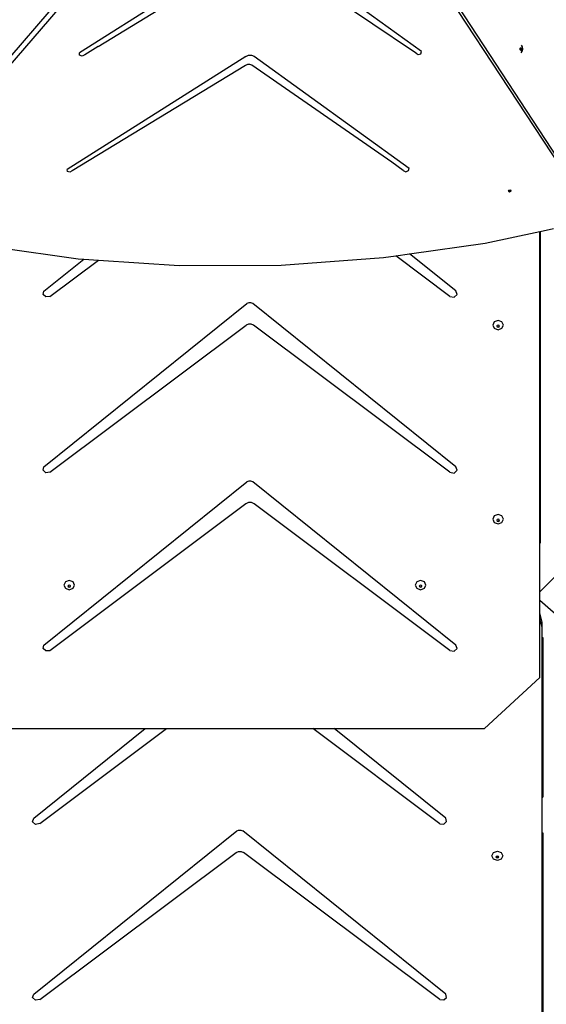
# Model space of a CAD drawing. Units: centimetres. Extents: x -1954 to 1094, y -7000 to -4743.
# Drawn here: x -189 to -116, y -6060 to -5922 of the extents above; entities that cross this region are included whole.
import ezdxf

# ---------------------------------------------------------------- set-up
doc = ezdxf.new("R2010")
doc.units = ezdxf.units.CM
doc.layers.add('VP-DIM', color=7, linetype='Continuous')
doc.layers.add('VP-HIC', color=6, linetype='Continuous')
doc.layers.add('VP-EQ', color=7, linetype='Continuous', true_color=0x8a3492)
doc.dimstyles.new('Strefa', dxfattribs={"dimtxt": 14, "dimasz": 20, "dimexe": 20, "dimexo": 50, "dimgap": 20, "dimtad": 0, "dimdec": 0, "dimzin": 0, "dimdsep": 46, "dimtxsty": 'Standard', "dimcen": 0.09, "dimadec": 0, "dimazin": 0, "dimtfac": 1, "dimtdec": 4, "dimtofl": 0, "dimtmove": 0, "dimatfit": 3, "dimfxl": 70, "dimfxlon": 1, "dimtolj": 1, "dimtzin": 0, "dimarcsym": 0})

# ---------------------------------------------------------------- blocks, each defined once
blk = doc.blocks.new('*D22')
at = {"layer": 'Defpoints', "color": 0}
for p in [(380.04, -4865.06), (-1093.93, -6213.81), (380.04, -6337.92)]:
    blk.add_point(p, dxfattribs=at)
at = {"layer": 'VP-DIM', "color": 0, "lineweight": -2}
for p, q in [((-1093.93, -4965.06), (-1093.93, -4815.06)), ((380.04, -4965.06), (380.04, -4815.06)), ((-1043.93, -4865.06), (-441.8, -4865.06)), ((330.04, -4865.06), (-301.8, -4865.06))]:
    blk.add_line(p, q, dxfattribs=at)
at = {"layer": 'VP-DIM', "color": 0}
for points in [[(-1043.93, -4856.72), (-1043.93, -4873.39), (-1093.93, -4865.06)], [(330.04, -4873.39), (330.04, -4856.72), (380.04, -4865.06)]]:
    blk.add_solid(points, dxfattribs=at)
at = {"layer": 'VP-DIM', "color": 0, "insert": (-371.8, -4865.06), "char_height": 30, "attachment_point": 5}
blk.add_mtext('\\A1;1475', dxfattribs=at)
blk = doc.blocks.new('*D24')
at = {"layer": 'Defpoints', "color": 0}
for p in [(-1010.13, -5236.3), (-271, -6829.39), (877.76, -6829.39)]:
    blk.add_point(p, dxfattribs=at)
at = {"layer": 'VP-DIM', "color": 0, "lineweight": -2}
for p, q in [((777.76, -5236.3), (927.76, -5236.3)), ((877.76, -5286.3), (877.76, -5962.85)), ((877.76, -6779.39), (877.76, -6102.85)), ((777.76, -6829.39), (927.76, -6829.39))]:
    blk.add_line(p, q, dxfattribs=at)
at = {"layer": 'VP-DIM', "color": 0}
for points in [[(886.1, -5286.3), (869.43, -5286.3), (877.76, -5236.3)], [(869.43, -6779.39), (886.1, -6779.39), (877.76, -6829.39)]]:
    blk.add_solid(points, dxfattribs=at)
at = {"layer": 'VP-DIM', "color": 0, "insert": (877.76, -6032.85), "char_height": 30, "attachment_point": 5, "rotation": 90}
blk.add_mtext('\\A1;1595', dxfattribs=at)
blk = doc.blocks.new('*D83')
at = {"layer": 'Defpoints', "color": 0}
for p in [(-1010.57, -5084.17), (-199.49, -7000.16), (1044.15, -7000.16)]:
    blk.add_point(p, dxfattribs=at)
at = {"layer": 'VP-DIM', "color": 0, "lineweight": -2}
for p, q in [((944.15, -5084.17), (1094.15, -5084.17)), ((1044.15, -5134.17), (1044.15, -5985.31)), ((1044.15, -6950.16), (1044.15, -6115.31)), ((944.15, -7000.16), (1094.15, -7000.16))]:
    blk.add_line(p, q, dxfattribs=at)
at = {"layer": 'VP-DIM', "color": 0}
for points in [[(1052.49, -5134.17), (1035.82, -5134.17), (1044.15, -5084.17)], [(1035.82, -6950.16), (1052.49, -6950.16), (1044.15, -7000.16)]]:
    blk.add_solid(points, dxfattribs=at)
at = {"layer": 'VP-DIM', "color": 0, "insert": (1044.15, -6050.31), "char_height": 30, "attachment_point": 5, "rotation": 90}
blk.add_mtext('\\A1;1916', dxfattribs=at)
blk = doc.blocks.new('*D84')
at = {"layer": 'Defpoints', "color": 0}
for p in [(542.72, -4793.02), (-1299.56, -6085.95), (542.72, -6417.08)]:
    blk.add_point(p, dxfattribs=at)
at = {"layer": 'VP-DIM', "color": 0, "lineweight": -2}
for p, q in [((-1299.56, -4893.02), (-1299.56, -4743.02)), ((542.72, -4893.02), (542.72, -4743.02)), ((-1249.56, -4793.02), (-437.03, -4793.02)), ((492.72, -4793.02), (-297.03, -4793.02))]:
    blk.add_line(p, q, dxfattribs=at)
at = {"layer": 'VP-DIM', "color": 0}
for points in [[(-1249.56, -4784.68), (-1249.56, -4801.35), (-1299.56, -4793.02)], [(492.72, -4801.35), (492.72, -4784.68), (542.72, -4793.02)]]:
    blk.add_solid(points, dxfattribs=at)
at = {"layer": 'VP-DIM', "color": 0, "insert": (-367.03, -4793.02), "char_height": 30, "attachment_point": 5}
blk.add_mtext('\\A1;1842', dxfattribs=at)
blk = doc.blocks.new('S32')
at = {"color": 7, "linetype": 'Continuous', "lineweight": 25}
blk.add_line((18902.86, -3028.48), (18956.21, -3076), dxfattribs=at)
blk = doc.blocks.new('3445S2')
at = {"layer": 'VP-EQ', "color": 7}
for p, q in [((-236.46, -7981.59), (-289.57, -8043.29)), ((-238.77, -7983.17), (-287.16, -8039.39)), ((-194.29, -8036.55), (-228.83, -7983.77)), ((-190.52, -8042.94), (-228.65, -7984.67)), ((-236.64, -8004.65), (-261.76, -8020.57)), ((-214.15, -8020.4), (-235.94, -8004.65)), ((-259.16, -8019.7), (-237.28, -8006.32)), ((-215.4, -8020.3), (-236.13, -8006.31)), ((-261.77, -8020.91), (-261.76, -8020.57)), ((-259.16, -8019.7), (-261.02, -8020.87)), ((-214.89, -8020.65), (-215.4, -8020.3)), ((-214.22, -8020.72), (-214.15, -8020.4)), ((-200.4, -8020.06), (-200.37, -8019.93)), ((-200.37, -8020.18), (-200.4, -8020.06)), ((-200.37, -8019.93), (-200.35, -8019.91)), ((-200.35, -8020.2), (-200.37, -8020.18)), ((-200.35, -8019.91), (-200.3, -8019.88)), ((-200.35, -8019.91), (-200.32, -8019.93)), ((-200.32, -8020.18), (-200.35, -8020.2)), ((-200.3, -8020.24), (-200.35, -8020.2)), ((-200.32, -8019.93), (-200.29, -8020.06)), ((-200.29, -8020.06), (-200.32, -8020.18)), ((-200.3, -8019.88), (-200.22, -8019.93)), ((-200.22, -8020.18), (-200.3, -8020.24)), ((-200.23, -8019.54), (-200.11, -8019.75)), ((-200.23, -8020.57), (-200.11, -8020.36)), ((-200.22, -8019.93), (-200.19, -8020.06)), ((-200.19, -8020.06), (-200.22, -8020.18)), ((-200.11, -8019.75), (-200.04, -8020.06)), ((-200.04, -8020.06), (-200.11, -8020.36)), ((-238.6, -8021.08), (-263.47, -8036.83)), ((-261.4, -8021.07), (-261.77, -8020.91)), ((-261.02, -8020.87), (-261.4, -8021.07)), ((-238.6, -8021.08), (-238.21, -8020.92)), ((-238.21, -8020.92), (-237.79, -8020.92)), ((-237.79, -8020.92), (-237.44, -8021.07)), ((-237.44, -8021.07), (-215.86, -8036.67)), ((-214.89, -8020.65), (-214.6, -8020.84)), ((-214.6, -8020.84), (-214.22, -8020.72)), ((-238.65, -8022.34), (-262.81, -8037.05)), ((-238.35, -8022.23), (-238.65, -8022.34)), ((-238.04, -8022.22), (-238.35, -8022.23)), ((-237.77, -8022.33), (-238.04, -8022.22)), ((-218.24, -8035.85), (-237.77, -8022.33)), ((-263.45, -8037.13), (-263.47, -8036.83)), ((-216.67, -8036.98), (-218.24, -8035.85)), ((-216.67, -8036.98), (-216.33, -8037.17)), ((-216.33, -8037.17), (-215.93, -8037.01)), ((-215.93, -8037.01), (-215.86, -8036.67)), ((-263.12, -8037.23), (-263.45, -8037.13)), ((-262.81, -8037.05), (-263.12, -8037.23)), ((-202, -8039.83), (-201.95, -8039.74)), ((-201.95, -8039.74), (-201.82, -8039.7)), ((-201.82, -8039.7), (-201.69, -8039.74)), ((-201.68, -8039.78), (-201.73, -8039.86)), ((-201.69, -8039.74), (-201.68, -8039.78)), ((-201.68, -8039.78), (-201.65, -8039.84)), ((-202.01, -8039.84), (-202, -8039.83)), ((-201.97, -8039.94), (-202.01, -8039.84)), ((-201.98, -8039.87), (-202, -8039.83)), ((-201.86, -8039.91), (-201.98, -8039.87)), ((-201.85, -8039.99), (-201.97, -8039.94)), ((-201.73, -8039.86), (-201.86, -8039.91)), ((-201.72, -8039.94), (-201.85, -8039.99)), ((-201.65, -8039.84), (-201.72, -8039.94)), ((-197.6, -8045.47), (-195.76, -8045.08)), ((-205.24, -8047.1), (-197.65, -8045.48)), ((-197.65, -8045.48), (-197.6, -8045.47)), ((-197.65, -8088.94), (-197.65, -8045.48)), ((-197.6, -8045.47), (-197.6, -8088.94)), ((-273.1, -8047.72), (-261.94, -8049.28)), ((-215.78, -8048.61), (-205.24, -8047.1)), ((-266.73, -8053.79), (-261.19, -8049.33)), ((-261.94, -8049.28), (-261.19, -8049.33)), ((-261.19, -8049.33), (-259.14, -8049.47)), ((-233.69, -8050.17), (-219.43, -8049.13)), ((-219.43, -8049.13), (-217.71, -8048.88)), ((-217.71, -8048.88), (-215.78, -8048.61)), ((-210.18, -8054.54), (-217.71, -8048.88)), ((-209.36, -8053.77), (-215.78, -8048.61)), ((-265.92, -8054.55), (-259.14, -8049.47)), ((-259.14, -8049.47), (-247.89, -8050.22)), ((-247.89, -8050.22), (-233.69, -8050.17)), ((-266.83, -8054.26), (-266.73, -8053.79)), ((-266.46, -8054.6), (-266.83, -8054.26)), ((-265.92, -8054.55), (-266.46, -8054.6)), ((-210.18, -8054.54), (-209.59, -8054.65)), ((-209.59, -8054.65), (-209.18, -8054.27)), ((-209.18, -8054.27), (-209.36, -8053.77)), ((-266.73, -8078.3), (-238.45, -8055.55)), ((-238.19, -8055.42), (-238.45, -8055.55)), ((-237.89, -8055.42), (-238.19, -8055.42)), ((-237.62, -8055.55), (-237.89, -8055.42)), ((-209.36, -8078.28), (-237.62, -8055.55)), ((-265.92, -8079.06), (-238.56, -8058.55)), ((-238.23, -8058.4), (-238.56, -8058.55)), ((-237.85, -8058.4), (-238.23, -8058.4)), ((-237.51, -8058.55), (-237.85, -8058.4)), ((-210.18, -8079.04), (-237.51, -8058.55)), ((-203.99, -8058.07), (-204.21, -8058.53)), ((-204.21, -8058.53), (-203.99, -8058.99)), ((-203.46, -8057.88), (-203.99, -8058.07)), ((-203.99, -8058.99), (-203.46, -8059.18)), ((-203.62, -8058.66), (-203.64, -8058.69)), ((-203.64, -8058.69), (-203.58, -8058.8)), ((-203.58, -8058.59), (-203.62, -8058.66)), ((-203.62, -8058.66), (-203.58, -8058.74)), ((-203.46, -8058.54), (-203.58, -8058.59)), ((-203.58, -8058.74), (-203.46, -8058.78)), ((-203.58, -8058.8), (-203.46, -8058.85)), ((-202.93, -8058.07), (-203.46, -8057.88)), ((-203.33, -8058.59), (-203.46, -8058.54)), ((-203.46, -8058.78), (-203.33, -8058.74)), ((-203.46, -8058.85), (-203.33, -8058.8)), ((-203.46, -8059.18), (-202.93, -8058.99)), ((-203.29, -8058.66), (-203.33, -8058.59)), ((-203.33, -8058.74), (-203.29, -8058.66)), ((-203.33, -8058.8), (-203.28, -8058.69)), ((-203.28, -8058.69), (-203.29, -8058.66)), ((-202.71, -8058.53), (-202.93, -8058.07)), ((-202.93, -8058.99), (-202.71, -8058.53)), ((-266.83, -8078.76), (-266.73, -8078.3)), ((-266.46, -8079.11), (-266.83, -8078.76)), ((-265.92, -8079.06), (-266.46, -8079.11)), ((-210.18, -8079.04), (-209.59, -8079.16)), ((-209.59, -8079.16), (-209.18, -8078.78)), ((-209.18, -8078.78), (-209.36, -8078.28)), ((-266.73, -8103.15), (-238.45, -8080.4)), ((-238.19, -8080.28), (-238.45, -8080.4)), ((-237.89, -8080.28), (-238.19, -8080.28)), ((-237.62, -8080.4), (-237.89, -8080.28)), ((-209.36, -8103.14), (-237.62, -8080.4)), ((-238.62, -8083.45), (-265.92, -8103.92)), ((-238.25, -8083.28), (-238.62, -8083.45)), ((-237.82, -8083.28), (-238.25, -8083.28)), ((-237.45, -8083.45), (-237.82, -8083.28)), ((-210.18, -8103.9), (-237.45, -8083.45)), ((-203.46, -8084.94), (-203.99, -8085.13)), ((-202.93, -8085.13), (-203.46, -8084.94)), ((-203.99, -8085.13), (-204.21, -8085.59)), ((-204.21, -8085.59), (-203.99, -8086.05)), ((-203.99, -8086.05), (-203.46, -8086.24)), ((-203.62, -8085.72), (-203.64, -8085.75)), ((-203.64, -8085.75), (-203.58, -8085.86)), ((-203.58, -8085.64), (-203.62, -8085.72)), ((-203.62, -8085.72), (-203.58, -8085.8)), ((-203.46, -8085.6), (-203.58, -8085.64)), ((-203.58, -8085.8), (-203.46, -8085.84)), ((-203.58, -8085.86), (-203.46, -8085.91)), ((-203.33, -8085.64), (-203.46, -8085.6)), ((-203.46, -8085.84), (-203.33, -8085.8)), ((-203.46, -8085.91), (-203.33, -8085.86)), ((-203.46, -8086.24), (-202.93, -8086.05)), ((-203.29, -8085.72), (-203.33, -8085.64)), ((-203.33, -8085.8), (-203.29, -8085.72)), ((-203.33, -8085.86), (-203.28, -8085.75)), ((-203.28, -8085.75), (-203.29, -8085.72)), ((-202.71, -8085.59), (-202.93, -8085.13)), ((-202.93, -8086.05), (-202.71, -8085.59)), ((-197.65, -8095.71), (-189.96, -8088.03)), ((-197.65, -8088.94), (-197.6, -8088.94)), ((-197.65, -8095.71), (-197.65, -8088.94)), ((-263.73, -8094.31), (-263.95, -8094.77)), ((-263.2, -8094.12), (-263.73, -8094.31)), ((-262.67, -8094.31), (-263.2, -8094.12)), ((-262.45, -8094.77), (-262.67, -8094.31)), ((-214.79, -8094.31), (-215.01, -8094.77)), ((-214.26, -8094.12), (-214.79, -8094.31)), ((-213.73, -8094.31), (-214.26, -8094.12)), ((-213.51, -8094.77), (-213.73, -8094.31)), ((-263.95, -8094.77), (-263.73, -8095.23)), ((-263.73, -8095.23), (-263.2, -8095.42)), ((-263.36, -8094.9), (-263.38, -8094.93)), ((-263.38, -8094.93), (-263.33, -8095.04)), ((-263.33, -8094.82), (-263.36, -8094.9)), ((-263.36, -8094.9), (-263.33, -8094.98)), ((-263.2, -8094.78), (-263.33, -8094.82)), ((-263.33, -8094.98), (-263.2, -8095.02)), ((-263.33, -8095.04), (-263.2, -8095.09)), ((-263.07, -8094.82), (-263.2, -8094.78)), ((-263.2, -8095.02), (-263.07, -8094.98)), ((-263.2, -8095.09), (-263.07, -8095.04)), ((-263.2, -8095.42), (-262.67, -8095.23)), ((-263.04, -8094.9), (-263.07, -8094.82)), ((-263.07, -8094.98), (-263.04, -8094.9)), ((-263.07, -8095.04), (-263.02, -8094.93)), ((-263.02, -8094.93), (-263.04, -8094.9)), ((-262.67, -8095.23), (-262.45, -8094.77)), ((-215.01, -8094.77), (-214.79, -8095.23)), ((-214.79, -8095.23), (-214.26, -8095.42)), ((-214.42, -8094.9), (-214.44, -8094.93)), ((-214.44, -8094.93), (-214.38, -8095.04)), ((-214.38, -8094.82), (-214.42, -8094.9)), ((-214.42, -8094.9), (-214.38, -8094.98)), ((-214.26, -8094.78), (-214.38, -8094.82)), ((-214.38, -8094.98), (-214.26, -8095.02)), ((-214.38, -8095.04), (-214.26, -8095.09)), ((-214.13, -8094.82), (-214.26, -8094.78)), ((-214.26, -8095.02), (-214.13, -8094.98)), ((-214.26, -8095.09), (-214.13, -8095.04)), ((-214.26, -8095.42), (-213.73, -8095.23)), ((-214.09, -8094.9), (-214.13, -8094.82)), ((-214.13, -8094.98), (-214.09, -8094.9)), ((-214.13, -8095.04), (-214.08, -8094.93)), ((-214.08, -8094.93), (-214.09, -8094.9)), ((-213.73, -8095.23), (-213.51, -8094.77)), ((-197.65, -8098.75), (-197.65, -8095.71)), ((-197.59, -8098.83), (-197.65, -8098.75)), ((-197.65, -8099.5), (-197.65, -8098.75)), ((-197.59, -8099.58), (-197.65, -8099.5)), ((-197.65, -8107.65), (-197.65, -8099.5)), ((-197.32, -8099.96), (-197.59, -8098.83)), ((-197.59, -8099.58), (-197.59, -8098.83)), ((-197.32, -8100.71), (-197.59, -8099.58)), ((-197.32, -8100.71), (-197.32, -8099.96)), ((-197.32, -8102.07), (-197.32, -8100.71)), ((-197.32, -8102.07), (-197.23, -8102.07)), ((-197.32, -8102.41), (-197.32, -8102.07)), ((-197.32, -8102.41), (-197.23, -8102.41)), ((-197.32, -8102.91), (-197.32, -8102.41)), ((-197.32, -8102.91), (-197.23, -8102.91)), ((-197.32, -8124.35), (-197.32, -8102.91)), ((-197.23, -8102.07), (-197.23, -8102.41)), ((-197.23, -8102.41), (-197.23, -8102.91)), ((-197.23, -8102.91), (-197.23, -8124.35)), ((-266.83, -8103.62), (-266.73, -8103.15)), ((-266.46, -8103.96), (-266.83, -8103.62)), ((-265.92, -8103.92), (-266.46, -8103.96)), ((-210.18, -8103.9), (-209.59, -8104.01)), ((-209.59, -8104.01), (-209.18, -8103.63)), ((-209.18, -8103.63), (-209.36, -8103.14)), ((-197.65, -8107.65), (-205.35, -8114.79)), ((-274.79, -8114.79), (-252.61, -8114.79)), ((-268.12, -8127.27), (-252.61, -8114.79)), ((-267.31, -8128.03), (-249.65, -8114.79)), ((-252.61, -8114.79), (-249.65, -8114.79)), ((-249.65, -8114.79), (-229.25, -8114.79)), ((-211.56, -8128.05), (-229.25, -8114.79)), ((-229.25, -8114.79), (-226.28, -8114.79)), ((-210.75, -8127.29), (-226.28, -8114.79)), ((-226.28, -8114.79), (-205.35, -8114.79)), ((-197.32, -8124.35), (-197.23, -8124.35)), ((-197.32, -8129.3), (-197.32, -8124.35)), ((-268.3, -8127.77), (-268.12, -8127.27)), ((-210.65, -8127.75), (-210.75, -8127.29)), ((-267.89, -8128.15), (-268.3, -8127.77)), ((-267.31, -8128.03), (-267.89, -8128.15)), ((-239.86, -8129.04), (-239.6, -8128.92)), ((-239.6, -8128.92), (-239.3, -8128.92)), ((-239.3, -8128.92), (-239.03, -8129.04)), ((-211.56, -8128.05), (-211.02, -8128.1)), ((-211.02, -8128.1), (-210.65, -8127.75)), ((-268.12, -8151.78), (-239.86, -8129.04)), ((-210.75, -8151.79), (-239.03, -8129.04)), ((-197.32, -8129.3), (-197.23, -8129.3)), ((-197.32, -8133.71), (-197.32, -8129.3)), ((-197.23, -8129.3), (-197.23, -8133.71)), ((-267.31, -8152.54), (-239.97, -8132.05)), ((-239.97, -8132.05), (-239.64, -8131.9)), ((-239.64, -8131.9), (-239.26, -8131.9)), ((-239.26, -8131.9), (-238.92, -8132.05)), ((-211.56, -8152.56), (-238.92, -8132.05)), ((-204.31, -8132.51), (-204.1, -8132.05)), ((-204.1, -8132.97), (-204.31, -8132.51)), ((-204.1, -8132.05), (-203.56, -8131.86)), ((-203.56, -8133.16), (-204.1, -8132.97)), ((-203.74, -8132.68), (-203.73, -8132.64)), ((-203.69, -8132.79), (-203.74, -8132.68)), ((-203.73, -8132.64), (-203.69, -8132.57)), ((-203.69, -8132.72), (-203.73, -8132.64)), ((-203.69, -8132.57), (-203.56, -8132.52)), ((-203.56, -8132.77), (-203.69, -8132.72)), ((-203.56, -8132.83), (-203.69, -8132.79)), ((-203.56, -8131.86), (-203.03, -8132.05)), ((-203.56, -8132.52), (-203.44, -8132.57)), ((-203.44, -8132.72), (-203.56, -8132.77)), ((-203.44, -8132.79), (-203.56, -8132.83)), ((-203.03, -8132.97), (-203.56, -8133.16)), ((-203.44, -8132.57), (-203.4, -8132.64)), ((-203.4, -8132.64), (-203.44, -8132.72)), ((-203.39, -8132.68), (-203.44, -8132.79)), ((-203.4, -8132.64), (-203.39, -8132.68)), ((-203.03, -8132.05), (-202.81, -8132.51)), ((-202.81, -8132.51), (-203.03, -8132.97)), ((-197.32, -8133.71), (-197.23, -8133.71)), ((-197.32, -8155.48), (-197.32, -8133.71)), ((-197.23, -8133.71), (-197.23, -8155.48)), ((-268.3, -8152.27), (-268.12, -8151.78)), ((-267.89, -8152.65), (-268.3, -8152.27)), ((-211.02, -8152.6), (-210.65, -8152.26)), ((-210.65, -8152.26), (-210.75, -8151.79)), ((-267.31, -8152.54), (-267.89, -8152.65)), ((-211.56, -8152.56), (-211.02, -8152.6))]:
    blk.add_line(p, q, dxfattribs=at)
blk = doc.blocks.new('3445S2_2D')
at = {"layer": 'VP-EQ', "color": 0}
for name, p in [('3445S2', (80.62, 2093.55)), ('S32', (-19019.88, -2974.83))]:
    blk.add_blockref(name, p, dxfattribs=at)

msp = doc.modelspace()

# ---------------------------------------------------------------- linework, layer by layer
at = {"layer": 'VP-HIC', "color": 5}
msp.add_lwpolyline([(-515.86, -6214.82), (-468.82, -6258.57, 0.272118), (-241.24, -6308.95), (-201.58, -6296.09, 0.558742), (-109.15, -5915.4), (-182.15, -5841.73, 0.562907), (-564.56, -5933.48), (-578.26, -5976.25, 0.290678)], format="xyb", close=True, dxfattribs=at)

# ---------------------------------------------------------------- block references
at = {"layer": 'VP-EQ', "color": 0}
msp.add_blockref('3445S2_2D', (0, 0), dxfattribs=at)

# ---------------------------------------------------------------- dimensions: what is measured, and where the dimension line sits
at = {"layer": 'VP-DIM', "color": 0}
dim = msp.add_linear_dim(base=(542.72, -4793.02), p1=(-1299.56, -6085.95), p2=(542.72, -6417.08), dimstyle='Strefa', override={"dimtxt": 30, "dimasz": 50, "dimexe": 50, "dimexo": 80, "dimfxl": 100}, dxfattribs=at)
dim.commit()
dim.dimension.update_dxf_attribs({"geometry": '*D84', "text_midpoint": (-367.03, -4793.02), "dimtype": 160})
dim = msp.add_linear_dim(base=(380.04, -4865.06), p1=(-1093.93, -6213.81), p2=(380.04, -6337.92), text='1475', dimstyle='Strefa', override={"dimtxt": 30, "dimasz": 50, "dimexe": 50, "dimexo": 80, "dimfxl": 100}, dxfattribs=at)
dim.commit()
dim.dimension.update_dxf_attribs({"geometry": '*D22', "text_midpoint": (-371.8, -4865.06), "dimtype": 160})
dim = msp.add_linear_dim(base=(1044.15, -7000.16), p1=(-1010.57, -5084.17), p2=(-199.49, -7000.16), angle=90, dimstyle='Strefa', override={"dimtxt": 30, "dimasz": 50, "dimexe": 50, "dimexo": 80, "dimfxl": 100}, dxfattribs=at)
dim.commit()
dim.dimension.update_dxf_attribs({"geometry": '*D83', "text_midpoint": (1044.15, -6050.31), "dimtype": 160})
dim = msp.add_linear_dim(base=(877.76, -6829.39), p1=(-1010.13, -5236.3), p2=(-271, -6829.39), angle=90, text='1595', dimstyle='Strefa', override={"dimtxt": 30, "dimasz": 50, "dimexe": 50, "dimexo": 80, "dimfxl": 100}, dxfattribs=at)
dim.commit()
dim.dimension.update_dxf_attribs({"geometry": '*D24', "text_midpoint": (877.76, -6032.85)})

doc.saveas('drawing.dxf')
